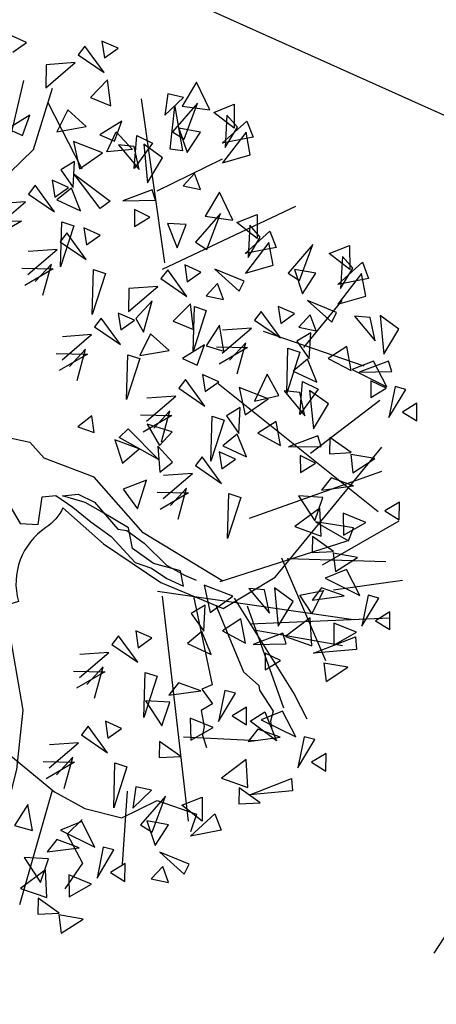
# Model space of a CAD drawing. Extents: x 4511 to 744645, y -7912 to 6689726.
# Drawn here: x 176665 to 176667, y 1669446 to 1669449 of the extents above; entities that cross this region are included whole.
import ezdxf

# ---------------------------------------------------------------- set-up
doc = ezdxf.new("R2010")
doc.units = 0
doc.header["$LTSCALE"] = 0.1
doc.header["$MEASUREMENT"] = 0
doc.linetypes.add('ACAD_ISO10W100', pattern=[18.5, 12, -3, 0.5, -3])
for name, color, linetype in [('CONSTRUÇÕES 2', 3, 'CONTINUOUS'), ('ESCRITURA', 170, 'ACAD_ISO10W100'), ('Tronco', 15, 'CONTINUOUS'), ('ÁRVORES', 90, 'CONTINUOUS')]:
    doc.layers.add(name, color=color, linetype=linetype)

# ---------------------------------------------------------------- blocks, each defined once
blk = doc.blocks.new('ARV')
at = {"layer": 'Tronco'}
for p, q in [((0.893, 3.099), (1.333, 4.094)), ((1.3, 3.365), (1.614, 3.96)), ((0.854, 3.073), (1.3, 3.365)), ((0.689, 0.364), (0.805, 0.17)), ((2.073, -1.54), (2.093, -2.491)), ((2.285, -1.679), (2.44, -2.418)), ((3.53, -1.75), (4.257, -1.786)), ((2.605, -1.937), (4.059, -2.151)), ((2.44, -2.418), (2.572, -2.588)), ((2.093, -2.491), (1.978, -2.515)), ((1.978, -2.515), (2.06, -2.685)), ((2.572, -2.588), (2.572, -2.637)), ((2.572, -2.637), (2.671, -2.88)), ((2.06, -2.685), (1.928, -2.734)), ((1.928, -2.734), (1.928, -2.904)), ((2.671, -2.88), (2.622, -2.977)), ((1.928, -2.904), (1.895, -2.989)), ((1.895, -2.989), (1.911, -3.123)), ((2.622, -2.977), (2.622, -3.062)), ((-0.318, -4.374), (0.243, -3.26))]:
    blk.add_line(p, q, dxfattribs=at)
for points in [[(0.901, -0.377, -0.140348), (0.689, -0.547, 0.323401), (0.26, -1.252), (-0.45, -1.337), (-0.814, -0.596, -0.28078), (-0.731, 0.303, 0.610406), (-1.012, 0.874), (-1.606, 0.898), (-2.168, 1.069), (-2.829, 0.85), (-4.15, 0.425)], [(0.187, 0.575), (0.689, 0.364, -0.211479)]]:
    blk.add_lwpolyline(points, format="xyb", dxfattribs=at)
for points in [[(2.407, -1.446), (1.68, -0.79), (1.284, -0.122), (0.805, 0.17)], [(0.342, -0.207), (0.432, -0.455), (0.613, -0.501), (0.71, -0.223), (0.854, -0.238), (1.004, -0.388), (1.162, -0.576), (1.343, -0.765), (1.539, -1.08), (1.697, -1.171), (1.833, -1.307), (1.991, -1.419), (1.991, -1.254), (1.727, -1.126), (1.539, -0.93), (1.539, -0.712), (1.283, -0.486), (1.14, -0.366), (0.921, -0.252), (1.087, -0.267), (1.237, -0.381), (1.426, -0.705), (1.516, -0.734), (1.668, -0.9), (1.855, -1.171), (2.022, -1.307), (2.134, -1.382)], [(0.901, -0.377), (1.251, -0.827), (1.763, -1.337), (2.357, -1.726), (2.952, -1.507), (4.306, -0.377)], [(3.464, -1.471), (4.339, -1.167)], [(0.111, -1.252), (0.095, -2.382), (-0.087, -2.977), (-0.5, -3.852), (-1.243, -4.24)], [(3.761, -1.276), (2.374, -1.446)], [(2.489, -1.641), (2.919, -2.746), (3.001, -3.026)], [(3.513, -2.345), (2.633, -2.011)], [(-0.137, -2.807), (0.26, -3.281), (0.541, -3.512), (0.904, -3.682), (1.3, -3.572), (1.68, -3.791), (1.581, -3.961)], [(0.491, -3.621), (0.309, -3.742), (0.408, -4.07), (0.177, -4.301)]]:
    blk.add_lwpolyline(points, dxfattribs=at)
at = {"layer": 'ÁRVORES'}
for p, q in [((1.435, 4.482), (1.281, 4.588)), ((1.275, 4.409), (1.435, 4.482)), ((2.216, 4.348), (2.21, 4.169)), ((2.37, 4.242), (2.216, 4.348)), ((2.031, 4.33), (1.945, 4.253)), ((1.945, 4.253), (2.178, 4.019)), ((2.178, 4.019), (2.031, 4.33)), ((2.21, 4.169), (2.37, 4.242)), ((1.596, 4.214), (1.546, 3.978)), ((1.546, 3.978), (1.898, 4.179)), ((1.898, 4.179), (1.596, 4.214)), ((2.199, 3.937), (1.987, 3.791)), ((2.18, 3.666), (2.199, 3.937)), ((1.761, 3.069), (1.541, 3.817)), ((1.329, 3.727), (1.075, 3.629)), ((1.214, 3.533), (1.329, 3.727)), ((1.987, 3.791), (2.18, 3.666)), ((3.11, 3.741), (2.917, 3.522)), ((3.194, 3.428), (3.11, 3.741)), ((1.075, 3.629), (1.214, 3.533)), ((1.729, 3.706), (1.575, 3.503)), ((1.888, 3.499), (1.729, 3.706)), ((2.432, 1.944), (2.511, 3.677)), ((2.791, 3.675), (2.719, 3.462)), ((2.719, 3.462), (2.947, 3.609)), ((2.947, 3.609), (2.791, 3.675)), ((2.708, 3.101), (2.838, 3.533)), ((3.078, 3.522), (2.766, 3.275)), ((2.838, 3.533), (2.833, 3.062)), ((2.87, 3.177), (3.078, 3.522)), ((2.917, 3.522), (3.194, 3.428)), ((1.575, 3.503), (1.888, 3.499)), ((2.264, 3.486), (2.01, 3.389)), ((2.149, 3.293), (2.264, 3.486)), ((3.229, 3.396), (3.454, 3.439)), ((3.454, 3.439), (3.408, 3.193)), ((2.002, 3.199), (1.727, 3.37)), ((1.727, 3.37), (1.736, 3.078)), ((2.01, 3.389), (2.149, 3.293)), ((2.05, 3.2), (2.185, 3.385)), ((2.185, 3.385), (2.319, 3.174)), ((2.298, 2.975), (2.391, 3.309)), ((2.391, 3.309), (2.538, 3.199)), ((3.052, 3.22), (2.838, 3.303)), ((2.838, 3.303), (2.875, 3.034)), ((3.408, 3.193), (3.229, 3.396)), ((3.359, 3.341), (3.277, 3.013)), ((3.443, 3.199), (3.359, 3.341)), ((1.736, 3.078), (2.002, 3.199)), ((2.319, 3.174), (2.05, 3.2)), ((2.341, 3.202), (2.183, 3.249)), ((2.183, 3.249), (2.347, 2.953)), ((2.538, 3.199), (2.298, 2.975)), ((2.347, 2.953), (2.341, 3.202)), ((2.447, 3.204), (2.41, 2.801)), ((2.612, 3.028), (2.447, 3.204)), ((2.766, 3.275), (2.87, 3.177)), ((2.875, 3.034), (3.052, 3.22)), ((3.256, 3.062), (3.552, 3.242)), ((3.277, 3.013), (3.443, 3.199)), ((3.552, 3.242), (3.585, 3.062)), ((1.698, 3.163), (1.54, 3.104)), ((1.54, 3.104), (1.633, 2.899)), ((1.633, 2.899), (1.698, 3.163)), ((2.833, 3.062), (2.708, 3.101)), ((3.522, 3.128), (3.219, 2.859)), ((3.522, 2.886), (3.522, 3.128)), ((1.247, 2.995), (1.16, 2.918)), ((1.394, 2.684), (1.247, 2.995)), ((1.432, 3.013), (1.426, 2.834)), ((1.586, 2.907), (1.432, 3.013)), ((1.871, 2.628), (1.671, 3.032)), ((1.671, 3.032), (1.989, 2.686)), ((2.41, 2.801), (2.612, 3.028)), ((3.585, 3.062), (3.256, 3.062)), ((1.16, 2.918), (1.394, 2.684)), ((1.426, 2.834), (1.586, 2.907)), ((1.614, 2.896), (1.442, 2.803)), ((1.665, 2.643), (1.614, 2.896)), ((2.492, 2.699), (3.229, 2.902)), ((0.762, 2.643), (1.114, 2.844)), ((1.114, 2.844), (0.812, 2.879)), ((1.442, 2.803), (1.665, 2.643)), ((2.912, 2.805), (2.77, 2.7)), ((2.943, 2.629), (2.912, 2.805)), ((3.219, 2.859), (3.522, 2.886)), ((0.714, 2.72), (1.036, 2.652)), ((1.989, 2.686), (1.871, 2.628)), ((2.444, 2.72), (2.118, 2.663)), ((2.457, 2.605), (2.444, 2.72)), ((2.77, 2.7), (2.943, 2.629)), ((1.036, 2.652), (0.709, 2.537)), ((2.118, 2.663), (2.457, 2.605)), ((1.349, 2.106), (1.45, 2.566)), ((1.565, 2.502), (1.349, 2.106)), ((1.45, 2.566), (1.565, 2.502)), ((2.223, 2.552), (2.191, 2.378)), ((2.366, 2.444), (2.223, 2.552)), ((3.131, 2.563), (2.938, 2.344)), ((3.214, 2.25), (3.131, 2.563)), ((1.481, 2.443), (1.394, 2.366)), ((1.628, 2.132), (1.481, 2.443)), ((1.666, 2.461), (1.659, 2.282)), ((1.819, 2.355), (1.666, 2.461)), ((2.191, 2.378), (2.366, 2.444)), ((0.996, 2.091), (1.347, 2.292)), ((1.347, 2.292), (1.046, 2.327)), ((1.394, 2.366), (1.628, 2.132)), ((1.659, 2.282), (1.819, 2.355)), ((2.394, 1.883), (3.89, 2.27)), ((2.724, 2.295), (2.535, 2.344)), ((2.535, 2.344), (2.588, 2.075)), ((2.588, 2.075), (2.724, 2.295)), ((3.099, 2.344), (2.786, 2.098)), ((2.891, 1.999), (3.099, 2.344)), ((2.938, 2.344), (3.214, 2.25)), ((0.948, 2.168), (1.269, 2.101)), ((3.25, 2.218), (3.475, 2.262)), ((3.429, 2.015), (3.25, 2.218)), ((3.475, 2.262), (3.429, 2.015)), ((1.269, 2.101), (0.943, 1.985)), ((1.259, 2.153), (1.059, 2.005)), ((1.111, 1.849), (1.259, 2.153)), ((2.786, 2.098), (2.891, 1.999)), ((3.277, 1.884), (3.573, 2.064)), ((3.38, 2.163), (3.298, 1.835)), ((3.464, 2.021), (3.38, 2.163)), ((3.573, 2.064), (3.606, 1.884)), ((1.582, 1.554), (1.684, 2.014)), ((1.684, 2.014), (1.799, 1.951)), ((3.298, 1.835), (3.464, 2.021)), ((1.799, 1.951), (1.582, 1.554)), ((2.446, 1.865), (2.36, 1.789)), ((2.593, 1.555), (2.446, 1.865)), ((2.631, 1.883), (2.625, 1.705)), ((2.785, 1.778), (2.631, 1.883)), ((3.543, 1.95), (3.24, 1.681)), ((3.606, 1.884), (3.277, 1.884)), ((3.543, 1.708), (3.543, 1.95)), ((2.36, 1.789), (2.593, 1.555)), ((2.625, 1.705), (2.785, 1.778)), ((3.21, 1.599), (2.933, 1.78)), ((2.933, 1.78), (3.14, 1.506)), ((3.992, 1.843), (3.68, 1.596)), ((3.784, 1.498), (3.992, 1.843)), ((4.143, 1.717), (4.368, 1.76)), ((4.368, 1.76), (4.322, 1.514)), ((2.011, 1.75), (1.962, 1.514)), ((1.962, 1.514), (2.313, 1.715)), ((2.313, 1.715), (2.011, 1.75)), ((3.24, 1.681), (3.543, 1.708)), ((4.322, 1.514), (4.143, 1.717)), ((4.273, 1.661), (4.191, 1.334)), ((4.357, 1.52), (4.273, 1.661)), ((2.225, 1.576), (2.024, 1.428)), ((2.077, 1.272), (2.225, 1.576)), ((2.933, 1.627), (2.791, 1.522)), ((2.963, 1.451), (2.933, 1.627)), ((3.14, 1.506), (3.21, 1.599)), ((3.68, 1.596), (3.784, 1.498)), ((3.966, 1.541), (3.752, 1.623)), ((3.752, 1.623), (3.789, 1.355)), ((4.17, 1.383), (4.467, 1.563)), ((4.467, 1.563), (4.499, 1.383)), ((1.668, 1.5), (1.581, 1.423)), ((1.815, 1.189), (1.668, 1.5)), ((1.853, 1.518), (1.846, 1.339)), ((2.006, 1.412), (1.853, 1.518)), ((2.614, 1.473), (2.403, 1.327)), ((2.595, 1.202), (2.614, 1.473)), ((2.791, 1.522), (2.963, 1.451)), ((3.789, 1.355), (3.966, 1.541)), ((4.436, 1.448), (4.133, 1.18)), ((4.191, 1.334), (4.357, 1.52)), ((4.436, 1.207), (4.436, 1.448)), ((1.183, 1.148), (1.534, 1.349)), ((1.534, 1.349), (1.233, 1.384)), ((1.581, 1.423), (1.815, 1.189)), ((1.846, 1.339), (2.006, 1.412)), ((2.024, 1.428), (2.077, 1.272)), ((2.548, 0.977), (2.649, 1.436)), ((2.764, 1.373), (2.548, 0.977)), ((2.649, 1.436), (2.764, 1.373)), ((4.499, 1.383), (4.17, 1.383)), ((2.145, 1.241), (1.99, 1.038)), ((2.303, 1.034), (2.145, 1.241)), ((2.403, 1.327), (2.595, 1.202)), ((3.329, 1.254), (3.243, 1.178)), ((3.476, 0.944), (3.329, 1.254)), ((3.514, 1.272), (3.508, 1.093)), ((3.668, 1.167), (3.514, 1.272)), ((4.103, 1.097), (3.826, 1.278)), ((3.826, 1.278), (4.034, 1.005)), ((1.456, 1.157), (1.13, 1.042)), ((1.135, 1.225), (1.456, 1.157)), ((1.446, 1.21), (1.246, 1.062)), ((1.298, 0.906), (1.446, 1.21)), ((2.87, 1.195), (2.693, 1.008)), ((2.867, 0.921), (2.87, 1.195)), ((3.196, 1.103), (2.894, 1.139)), ((3.243, 1.178), (3.476, 0.944)), ((3.508, 1.093), (3.668, 1.167)), ((3.696, 0.802), (4.182, 1.209)), ((4.133, 1.18), (4.436, 1.207)), ((1.769, 0.611), (1.871, 1.071)), ((1.871, 1.071), (1.986, 1.007)), ((1.99, 1.038), (2.303, 1.034)), ((2.845, 0.902), (3.196, 1.103)), ((3.308, 1.047), (4.278, 0.496)), ((3.826, 1.126), (3.684, 1.021)), ((3.857, 0.949), (3.826, 1.126)), ((4.034, 1.005), (4.103, 1.097)), ((1.986, 1.007), (1.769, 0.611)), ((2.679, 1.022), (2.425, 0.925)), ((2.564, 0.829), (2.679, 1.022)), ((2.693, 1.008), (2.867, 0.921)), ((2.797, 0.979), (3.118, 0.912)), ((3.108, 0.964), (2.907, 0.816)), ((2.96, 0.66), (3.108, 0.964)), ((3.797, 0.939), (3.638, 0.88)), ((3.684, 1.021), (3.857, 0.949)), ((3.731, 0.675), (3.797, 0.939)), ((4.439, 0.979), (4.281, 1.025)), ((4.281, 1.025), (4.445, 0.729)), ((4.445, 0.729), (4.439, 0.979)), ((4.546, 0.98), (4.509, 0.577)), ((4.711, 0.804), (4.546, 0.98)), ((2.425, 0.925), (2.564, 0.829)), ((3.118, 0.912), (2.791, 0.796)), ((3.431, 0.365), (3.532, 0.825)), ((3.532, 0.825), (3.647, 0.762)), ((3.638, 0.88), (3.731, 0.675)), ((3.647, 0.762), (3.431, 0.365)), ((4.14, 0.726), (3.927, 0.64)), ((4.138, 0.47), (4.14, 0.726)), ((4.509, 0.577), (4.711, 0.804)), ((2.416, 0.702), (2.329, 0.626)), ((2.329, 0.626), (2.563, 0.392)), ((2.563, 0.392), (2.416, 0.702)), ((2.6, 0.72), (2.594, 0.541)), ((2.754, 0.615), (2.6, 0.72)), ((3.712, 0.672), (3.541, 0.579)), ((3.763, 0.419), (3.712, 0.672)), ((3.927, 0.64), (4.138, 0.47)), ((1.931, 0.35), (2.282, 0.551)), ((2.282, 0.551), (1.981, 0.587)), ((2.594, 0.541), (2.754, 0.615)), ((2.745, 0.598), (4.143, -1.033)), ((3.268, 0.598), (3.085, 0.344)), ((3.345, 0.355), (3.268, 0.598)), ((3.541, 0.579), (3.763, 0.419)), ((4.389, 0.525), (4.152, 0.479)), ((4.474, 0.234), (4.389, 0.525)), ((1.379, 0.514), (1.215, 0.426)), ((1.215, 0.426), (1.37, 0.338)), ((1.37, 0.338), (1.379, 0.514)), ((1.883, 0.427), (2.204, 0.36)), ((3.228, 0.343), (2.953, 0.514)), ((2.953, 0.514), (2.962, 0.222)), ((3.524, 0.119), (3.617, 0.453)), ((3.617, 0.453), (3.764, 0.344)), ((4.152, 0.479), (4.474, 0.234)), ((4.543, 0.496), (4.217, 0.439)), ((4.217, 0.439), (4.555, 0.382)), ((4.555, 0.382), (4.543, 0.496)), ((2.204, 0.36), (1.878, 0.245)), ((1.935, 0.319), (2.019, 0.076)), ((2.177, 0.19), (1.935, 0.319)), ((2.194, 0.412), (1.994, 0.264)), ((2.046, 0.108), (2.194, 0.412)), ((2.962, 0.222), (3.228, 0.343)), ((3.085, 0.344), (3.345, 0.355)), ((3.567, 0.346), (3.409, 0.393)), ((3.409, 0.393), (3.573, 0.097)), ((3.764, 0.344), (3.524, 0.119)), ((3.573, 0.097), (3.567, 0.346)), ((3.673, 0.348), (3.636, -0.055)), ((3.839, 0.172), (3.673, 0.348)), ((4.321, 0.328), (4.29, 0.154)), ((4.464, 0.22), (4.321, 0.328)), ((1.571, 0.221), (1.602, -0.034)), ((1.802, 0.079), (1.571, 0.221)), ((1.619, 0.235), (1.729, 0.308)), ((1.98, -0.067), (1.619, 0.235)), ((1.729, 0.308), (1.98, -0.067)), ((2.517, -0.187), (2.619, 0.273)), ((2.734, 0.21), (2.517, -0.187)), ((2.619, 0.273), (2.734, 0.21)), ((2.925, 0.307), (2.766, 0.248)), ((2.766, 0.248), (2.859, 0.043)), ((2.859, 0.043), (2.925, 0.307)), ((4.29, 0.154), (4.464, 0.22)), ((4.56, 0.22), (4.436, -0.087)), ((4.664, 0.169), (4.56, 0.22)), ((2.019, 0.076), (2.177, 0.19)), ((3.56, -0.299), (4.376, 0.109)), ((3.636, -0.055), (3.839, 0.172)), ((4.436, -0.087), (4.664, 0.169)), ((1.602, -0.034), (1.802, 0.079)), ((2, 0.07), (1.97, -0.2)), ((2.119, -0.121), (2, 0.07)), ((2.84, 0.04), (2.669, -0.053)), ((2.891, -0.213), (2.84, 0.04)), ((3.267, 0.094), (3.055, 0.008)), ((3.055, 0.008), (3.265, -0.162)), ((3.265, -0.162), (3.267, 0.094)), ((4.753, 0.006), (4.586, -0.058)), ((4.716, -0.176), (4.753, 0.006)), ((2.669, -0.053), (2.891, -0.213)), ((4.586, -0.058), (4.716, -0.176)), ((1.97, -0.2), (2.119, -0.121)), ((2.437, -0.126), (2.35, -0.202)), ((2.35, -0.202), (2.584, -0.436)), ((2.584, -0.436), (2.437, -0.126)), ((2.622, -0.108), (2.615, -0.287)), ((2.776, -0.213), (2.622, -0.108)), ((3.67, -0.136), (3.345, -0.193)), ((3.345, -0.193), (3.683, -0.251)), ((3.683, -0.251), (3.67, -0.136)), ((3.789, -0.177), (3.755, -0.343)), ((3.978, -0.373), (3.789, -0.177)), ((1.816, -0.257), (1.559, -0.302)), ((1.559, -0.302), (1.668, -0.533)), ((1.668, -0.533), (1.816, -0.257)), ((1.952, -0.478), (2.303, -0.277)), ((2.303, -0.277), (2.002, -0.241)), ((2.615, -0.287), (2.776, -0.213)), ((3.449, -0.304), (3.417, -0.478)), ((3.592, -0.412), (3.449, -0.304)), ((1.904, -0.401), (2.226, -0.468)), ((3.417, -0.478), (3.592, -0.412)), ((3.755, -0.343), (3.978, -0.373)), ((3.971, -0.391), (3.958, -0.585)), ((4.212, -0.482), (3.971, -0.391)), ((2.226, -0.468), (1.899, -0.583)), ((2.215, -0.416), (2.015, -0.564)), ((2.068, -0.719), (2.215, -0.416)), ((3.958, -0.585), (4.212, -0.482)), ((2.538, -1.015), (2.64, -0.555)), ((2.755, -0.618), (2.538, -1.015)), ((2.64, -0.555), (2.755, -0.618)), ((3.723, -0.594), (3.601, -0.703)), ((3.938, -0.721), (3.723, -0.594)), ((2.803, -0.849), (4.259, -0.625)), ((3.599, -0.778), (3.352, -0.714)), ((3.352, -0.714), (3.47, -1.005)), ((3.601, -0.703), (3.938, -0.721)), ((3.47, -1.005), (3.599, -0.778)), ((3.547, -0.883), (3.255, -1.025)), ((3.508, -1.173), (3.547, -0.883)), ((3.255, -1.025), (3.508, -1.173)), ((3.855, -1.152), (3.477, -1.015)), ((3.477, -1.015), (3.779, -1.274)), ((3.778, -0.982), (3.738, -1.208)), ((3.995, -1.12), (3.778, -0.982)), ((4.379, -0.976), (4.212, -1.039)), ((4.342, -1.158), (4.379, -0.976)), ((3.738, -1.208), (3.995, -1.12)), ((4.212, -1.039), (4.342, -1.158)), ((3.416, -1.159), (3.382, -1.325)), ((3.605, -1.355), (3.416, -1.159)), ((3.779, -1.274), (3.855, -1.152)), ((3.055, -1.319), (3.308, -2.46)), ((3.113, -1.339), (4.124, -1.563)), ((3.382, -1.325), (3.605, -1.355)), ((1.715, -1.42), (3.676, -2.093)), ((3.597, -1.373), (3.585, -1.567)), ((3.839, -1.464), (3.597, -1.373)), ((1.753, -1.482), (1.578, -3.847)), ((2.48, -1.62), (2.205, -1.448)), ((2.205, -1.448), (2.214, -1.741)), ((3.585, -1.567), (3.839, -1.464)), ((2.214, -1.741), (2.48, -1.62)), ((2.819, -1.616), (2.661, -1.57)), ((2.661, -1.57), (2.825, -1.865)), ((2.825, -1.865), (2.819, -1.616)), ((2.925, -1.614), (2.888, -2.017)), ((3.09, -1.791), (2.925, -1.614)), ((3.703, -1.568), (3.466, -1.614)), ((3.466, -1.614), (3.788, -1.86)), ((3.788, -1.86), (3.703, -1.568)), ((2.176, -1.656), (2.018, -1.715)), ((2.018, -1.715), (2.111, -1.92)), ((2.111, -1.92), (2.176, -1.656)), ((2.608, -1.746), (2.783, -2.868)), ((3.173, -1.741), (3.424, -1.739)), ((3.259, -1.953), (3.173, -1.741)), ((3.424, -1.739), (3.259, -1.953)), ((3.411, -1.705), (3.288, -1.815)), ((3.626, -1.832), (3.411, -1.705)), ((1.226, -1.803), (1.139, -1.879)), ((1.373, -2.113), (1.226, -1.803)), ((1.411, -1.785), (1.404, -1.964)), ((1.564, -1.89), (1.411, -1.785)), ((2.888, -2.017), (3.09, -1.791)), ((3.288, -1.815), (3.626, -1.832)), ((0.741, -2.155), (1.092, -1.954)), ((1.092, -1.954), (0.791, -1.918)), ((1.139, -1.879), (1.373, -2.113)), ((1.404, -1.964), (1.564, -1.89)), ((2.091, -1.923), (1.92, -2.016)), ((2.143, -2.175), (2.091, -1.923)), ((2.519, -1.868), (2.306, -1.954)), ((2.306, -1.954), (2.517, -2.125)), ((2.517, -2.125), (2.519, -1.868)), ((3.875, -1.874), (3.75, -2.18)), ((3.75, -2.18), (3.979, -1.924)), ((3.979, -1.924), (3.875, -1.874)), ((1.92, -2.016), (2.143, -2.175)), ((3.234, -1.994), (2.943, -2.137)), ((3.196, -2.284), (3.234, -1.994)), ((1.014, -2.145), (0.688, -2.26)), ((0.693, -2.078), (1.014, -2.145)), ((1.004, -2.093), (0.804, -2.241)), ((0.856, -2.397), (1.004, -2.093)), ((2.922, -2.098), (2.596, -2.156)), ((2.596, -2.156), (2.935, -2.213)), ((2.935, -2.213), (2.922, -2.098)), ((2.943, -2.137), (3.196, -2.284)), ((3.466, -2.093), (3.426, -2.319)), ((3.682, -2.231), (3.466, -2.093)), ((4.067, -2.087), (3.9, -2.151)), ((3.9, -2.151), (4.03, -2.27)), ((4.03, -2.27), (4.067, -2.087)), ((1.327, -2.692), (1.429, -2.232)), ((1.429, -2.232), (1.544, -2.295)), ((2.701, -2.267), (2.669, -2.44)), ((2.844, -2.375), (2.701, -2.267)), ((3.426, -2.319), (3.682, -2.231)), ((1.544, -2.295), (1.327, -2.692)), ((3.2, -2.363), (3.663, -2.278)), ((3.649, -2.408), (3.2, -2.363)), ((3.663, -2.278), (3.649, -2.408)), ((1.749, -2.404), (1.626, -2.513)), ((1.963, -2.531), (1.749, -2.404)), ((2.669, -2.44), (2.844, -2.375)), ((1.624, -2.587), (1.377, -2.524)), ((1.377, -2.524), (1.495, -2.814)), ((1.626, -2.513), (1.963, -2.531)), ((2.212, -2.572), (2.088, -2.879)), ((2.316, -2.622), (2.212, -2.572)), ((3.285, -2.484), (3.273, -2.679)), ((3.273, -2.679), (3.526, -2.575)), ((3.526, -2.575), (3.285, -2.484)), ((0.737, -2.673), (0.651, -2.75)), ((0.884, -2.984), (0.737, -2.673)), ((0.922, -2.655), (0.916, -2.834)), ((1.076, -2.761), (0.922, -2.655)), ((1.495, -2.814), (1.624, -2.587)), ((2.088, -2.879), (2.316, -2.622)), ((0.651, -2.75), (0.884, -2.984)), ((0.916, -2.834), (1.076, -2.761)), ((0.252, -3.025), (0.604, -2.824)), ((0.604, -2.824), (0.302, -2.789)), ((1.803, -2.792), (1.764, -3.018)), ((2.02, -2.93), (1.803, -2.792)), ((2.405, -2.786), (2.238, -2.849)), ((2.238, -2.849), (2.368, -2.968)), ((2.368, -2.968), (2.405, -2.786)), ((2.413, -2.937), (2.583, -2.871)), ((2.583, -2.871), (2.646, -3.193)), ((0.204, -2.948), (0.526, -3.016)), ((0.515, -2.963), (0.315, -3.111)), ((0.368, -3.267), (0.515, -2.963)), ((1.441, -2.969), (1.407, -3.135)), ((1.63, -3.165), (1.441, -2.969)), ((1.695, -2.97), (2.453, -3.153)), ((1.764, -3.018), (2.02, -2.93)), ((2.646, -3.193), (2.413, -2.937)), ((2.768, -2.899), (2.531, -2.945)), ((2.531, -2.945), (2.853, -3.19)), ((2.853, -3.19), (2.768, -2.899)), ((0.526, -3.016), (0.199, -3.131)), ((2.476, -3.036), (2.353, -3.145)), ((2.691, -3.163), (2.476, -3.036)), ((0.839, -3.562), (0.94, -3.102)), ((1.055, -3.166), (0.839, -3.562)), ((0.94, -3.102), (1.055, -3.166)), ((1.407, -3.135), (1.63, -3.165)), ((2.353, -3.145), (2.691, -3.163)), ((2.94, -3.204), (2.815, -3.511)), ((2.815, -3.511), (3.044, -3.255)), ((3.044, -3.255), (2.94, -3.204)), ((-0.04, -3.362), (-0.217, -3.549)), ((-0.043, -3.636), (-0.04, -3.362)), ((1.108, -3.391), (1.036, -3.604)), ((1.264, -3.457), (1.108, -3.391)), ((2.299, -3.325), (2.008, -3.467)), ((2.261, -3.615), (2.299, -3.325)), ((1.009, -3.418), (0.817, -4.158)), ((1.036, -3.604), (1.264, -3.457)), ((2.008, -3.467), (2.261, -3.615)), ((3.132, -3.418), (2.965, -3.481)), ((2.965, -3.481), (3.095, -3.6)), ((3.095, -3.6), (3.132, -3.418)), ((-0.217, -3.549), (-0.043, -3.636)), ((1.394, -3.544), (1.082, -3.79)), ((1.187, -3.889), (1.394, -3.544)), ((2.169, -3.601), (2.135, -3.767)), ((2.358, -3.797), (2.169, -3.601)), ((2.265, -3.694), (2.728, -3.608)), ((2.728, -3.608), (2.714, -3.739)), ((0.483, -3.64), (0.246, -3.687)), ((0.246, -3.687), (0.568, -3.932)), ((0.568, -3.932), (0.483, -3.64)), ((1.546, -3.67), (1.771, -3.627)), ((1.724, -3.873), (1.546, -3.67)), ((1.771, -3.627), (1.724, -3.873)), ((2.714, -3.739), (2.265, -3.694)), ((0.191, -3.778), (0.068, -3.887)), ((0.405, -3.905), (0.191, -3.778)), ((1.082, -3.79), (1.187, -3.889)), ((1.369, -3.846), (1.155, -3.763)), ((1.155, -3.763), (1.192, -4.032)), ((2.135, -3.767), (2.358, -3.797)), ((0.066, -3.961), (-0.181, -3.898)), ((-0.181, -3.898), (-0.063, -4.188)), ((0.068, -3.887), (0.405, -3.905)), ((1.192, -4.032), (1.369, -3.846)), ((1.573, -4.004), (1.869, -3.824)), ((1.869, -3.824), (1.901, -4.004)), ((-0.063, -4.188), (0.066, -3.961)), ((0.655, -3.946), (0.53, -4.253)), ((0.53, -4.253), (0.759, -3.996)), ((0.759, -3.996), (0.655, -3.946)), ((1.901, -4.004), (1.573, -4.004)), ((0.014, -4.067), (-0.277, -4.209)), ((-0.025, -4.356), (0.014, -4.067)), ((1.505, -4.289), (1.229, -4.108)), ((1.229, -4.108), (1.436, -4.382)), ((-0.277, -4.209), (-0.025, -4.356)), ((0.246, -4.166), (0.206, -4.391)), ((0.462, -4.304), (0.246, -4.166)), ((0.847, -4.159), (0.68, -4.223)), ((0.68, -4.223), (0.81, -4.342)), ((0.81, -4.342), (0.847, -4.159)), ((0.206, -4.391), (0.462, -4.304)), ((1.229, -4.261), (1.087, -4.366)), ((1.259, -4.437), (1.229, -4.261)), ((1.436, -4.382), (1.505, -4.289)), ((-0.116, -4.343), (-0.15, -4.509)), ((0.073, -4.539), (-0.116, -4.343)), ((1.087, -4.366), (1.259, -4.437)), ((-0.15, -4.509), (0.073, -4.539)), ((0.065, -4.557), (0.053, -4.751)), ((0.306, -4.647), (0.065, -4.557)), ((0.053, -4.751), (0.306, -4.647))]:
    blk.add_line(p, q, dxfattribs=at)

msp = doc.modelspace()

# ---------------------------------------------------------------- linework, layer by layer
at = {"layer": 'CONSTRUÇÕES 2'}
msp.add_lwpolyline([(176669.0482, 1669452.9207), (176667.2082, 1669448.8141), (176659.725, 1669452.167), (176660.5837, 1669454.0834), (176660.3099, 1669454.2061), (176661.2912, 1669456.3963), (176669.0482, 1669452.9207)], dxfattribs=at)
at = {"layer": 'ESCRITURA', "elevation": 1.318}
msp.add_lwpolyline([(176698.7504, 1669494.6058), (176648.3296, 1669417.6529), (176639.9755, 1669422.9651), (176690.3963, 1669499.918)], close=True, dxfattribs=at)

# ---------------------------------------------------------------- block references
at = {"layer": 'ÁRVORES', "xscale": 0.3455999999845147, "yscale": 0.3455999998841435, "zscale": 0.3456000000000001, "rotation": 10.75629856569952}
msp.add_blockref('ARV', (176665.1794, 1669447.6057, -0.0764), dxfattribs=at)

doc.saveas('drawing.dxf')
